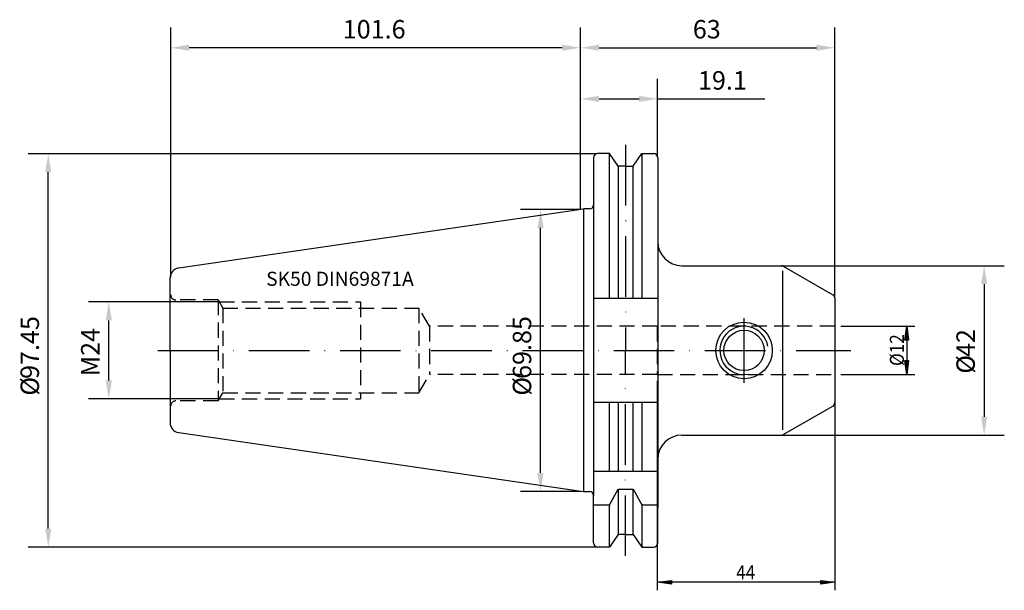
# Model space of a CAD drawing. Extents: x -139 to 105, y -59 to 82.
import ezdxf

# ---------------------------------------------------------------- set-up
doc = ezdxf.new("R2010")
doc.units = 0
doc.header["$LTSCALE"] = 15
doc.header["$PDMODE"] = 1
doc.linetypes.add('CENTER', pattern=[1.5, 1, -0.25, 0, -0.25])
doc.linetypes.add('HIDDEN', pattern=[0.375, 0.25, -0.125])
for name, color, linetype in [('1', 4, 'CONTINUOUS'), ('1__1', 1, 'CONTINUOUS'), ('2', 7, 'CONTINUOUS'), ('6', 5, 'CONTINUOUS'), ('SK2', 7, 'CONTINUOUS'), ('SK3', 1, 'HIDDEN'), ('SK4', 2, 'CENTER')]:
    doc.layers.add(name, color=color, linetype=linetype)
doc.styles.add('SIMPLEX', font='simplex')

msp = doc.modelspace()

# ---------------------------------------------------------------- linework, layer by layer
at = {"layer": '1'}
for p, q in [((3.2, 47.78), (3.2, 36.06)), ((7.17, 48.78), (4.2, 48.78)), ((7.17, 12.91), (7.17, 48.78)), ((9.28, 45.66), (7.17, 48.78)), ((13.03, 45.66), (15.13, 48.78)), ((15.13, 48.78), (15.13, 12.91)), ((15.13, 48.78), (18.1, 48.78)), ((19.1, 47.78), (19.1, 20.03)), ((9.28, 45.66), (9.28, 12.91)), ((11.15, 45.66), (9.28, 45.66)), ((11.15, 45.66), (13.03, 45.66)), ((13.03, 12.91), (13.03, 45.66)), ((19.1, 39.03), (19.1, -38.97)), ((-99.61, 20.43), (0.7, 35.06)), ((0.7, 35.06), (0.7, -34.99)), ((2.2, 35.06), (0.7, 35.06)), ((3.2, 36.06), (3.2, -35.99)), ((25.1, 21), (49.73, 21)), ((50, 19.69), (50, -19.67)), ((50.23, 20.87), (62.5, 13.78)), ((-101.75, 0.05), (-101.75, 17.96)), ((3.2, 12.91), (19.1, 12.91)), ((63, 12.92), (63, -12.92)), ((-101.75, 0.02), (-101.75, -17.89)), ((3.2, -12.79), (19.1, -12.79)), ((7.17, -29.94), (7.17, -12.79)), ((9.28, -12.79), (9.28, -29.94)), ((13.03, -29.94), (13.03, -12.79)), ((15.13, -12.79), (15.13, -29.94)), ((50.23, -20.87), (62.5, -13.78)), ((-99.61, -20.37), (0.7, -34.99)), ((19.1, -47.72), (19.1, -19.94)), ((25.1, -21), (49.73, -21)), ((49, -21), (50, -21)), ((3.2, -29.94), (19.1, -29.94)), ((0.7, -34.99), (2.2, -34.99)), ((3.2, -47.72), (3.2, -35.99)), ((7.17, -38.3), (9.28, -34.39)), ((9.28, -34.39), (13.03, -34.39)), ((9.28, -34.39), (9.28, -45.59)), ((13.03, -45.59), (13.03, -34.39)), ((13.03, -34.39), (15.13, -38.3)), ((3.2, -38.3), (7.17, -38.3)), ((7.17, -48.72), (7.17, -38.3)), ((15.13, -38.3), (15.13, -48.72)), ((15.13, -38.3), (19.1, -38.3)), ((9.28, -45.59), (7.17, -48.72)), ((11.15, -45.59), (9.28, -45.59)), ((11.15, -45.59), (13.03, -45.59)), ((13.03, -45.59), (15.13, -48.72)), ((7.17, -48.72), (4.2, -48.72)), ((15.13, -48.72), (18.1, -48.72))]:
    msp.add_line(p, q, dxfattribs=at)
for radius in [7, 5]:
    msp.add_circle((40.5, 0), radius, dxfattribs=at)
for centre, radius, start, end in [((4.2, 47.78), 1, 90, 180), ((18.1, 47.78), 1, 0, 90), ((2.2, 36.06), 1, 270, 360), ((25.1, 27), 6, 180, 270), ((-99.25, 17.96), 2.5, 98.3019, 180), ((49.73, 20), 1, 59.9992, 90), ((62, 12.92), 1, 0, 59.9992), ((40.5, 0), 6, 10.0008, 280.0008), ((62, -12.92), 1, 300.0008, 0), ((-99.25, -17.89), 2.5, 180, 261.6981), ((25.1, -27), 6, 90, 180), ((49.73, -20), 1, 270, 300.0008), ((2.2, -35.99), 1, 0, 90), ((4.2, -47.72), 1, 180, 270), ((18.1, -47.72), 1, 270, 0)]:
    msp.add_arc(centre, radius, start, end, dxfattribs=at)
at = {"layer": '1__1', "color": 7}
for p in [(43.3, 45.37), (29.05, 38.41)]:
    msp.add_point(p, dxfattribs=at)
at = {"layer": '2'}
for p, q in [((0, 40.81), (0, 80)), ((63, 12.92), (63, 80)), ((4.57, 75), (58.43, 75))]:
    msp.add_line(p, q, dxfattribs=at)
for points in [[(4.57, 75.76), (4.57, 74.24), (0, 75)], [(58.43, 75.76), (58.43, 74.24), (63, 75)]]:
    msp.add_solid(points, dxfattribs=at)
at = {"layer": 'SK2'}
for p, q in [((-101.6, 18.16), (-101.6, 80)), ((0, 34.92), (0, 80)), ((-4.57, 75), (-97.03, 75)), ((0, 34.92), (0, 67.33)), ((19.05, 47.92), (19.05, 67.33)), ((4.57, 62.33), (14.48, 62.33)), ((19.05, 62.33), (45.63, 62.33)), ((4, 48.72), (-136.95, 48.72)), ((-131.95, -44.15), (-131.95, 44.16)), ((0, 34.92), (-14.95, 34.92)), ((-9.95, -30.35), (-9.95, 30.36)), ((49.73, 21), (105, 21)), ((100, 16.43), (100, -16.43)), ((-89.56, 12), (-121.95, 12)), ((-116.95, -7.43), (-116.95, 7.43)), ((64.5, 6), (82.82, 6)), ((80.36, 2.5), (80.82, 6)), ((80.82, 6), (80.82, -6)), ((80.82, 6), (81.28, 2.5)), ((80.82, 4.97), (81.13, 2.64)), ((81.28, 2.5), (80.36, 2.5)), ((80.51, 2.64), (80.75, 4.45)), ((81.13, 2.64), (80.51, 2.64)), ((80.67, 2.77), (80.75, 3.42)), ((80.97, 2.77), (80.67, 2.77)), ((80.75, 4.45), (80.97, 2.77)), ((80.82, -6), (80.36, -2.5)), ((80.36, -2.5), (81.28, -2.5)), ((80.82, -4.97), (80.51, -2.63)), ((80.51, -2.63), (81.13, -2.63)), ((80.89, -4.45), (80.67, -2.77)), ((80.67, -2.77), (80.97, -2.77)), ((81.28, -2.5), (80.82, -6)), ((81.13, -2.63), (80.89, -4.45)), ((80.97, -2.77), (80.89, -3.42)), ((64.5, -6), (82.82, -6)), ((19, -7.5), (19, -59.44)), ((63, -7.5), (63, -59.44)), ((-89.56, -12), (-121.95, -12)), ((50, -21), (105, -21)), ((0, -34.92), (-14.95, -34.92)), ((4, -48.73), (-136.95, -48.73)), ((19, -57.44), (22.5, -56.98)), ((63, -57.44), (19, -57.44)), ((22.5, -57.9), (19, -57.44)), ((20.03, -57.44), (22.36, -57.13)), ((20.55, -57.51), (22.23, -57.29)), ((22.36, -57.75), (20.55, -57.51)), ((22.23, -57.6), (21.58, -57.51)), ((22.23, -57.29), (22.23, -57.6)), ((22.36, -57.13), (22.36, -57.75)), ((22.5, -56.98), (22.5, -57.9)), ((59.5, -57.9), (59.5, -56.98)), ((59.5, -56.98), (63, -57.44)), ((63, -57.44), (59.5, -57.9)), ((59.63, -57.75), (59.63, -57.13)), ((59.63, -57.13), (61.45, -57.37)), ((61.97, -57.44), (59.63, -57.75)), ((59.77, -57.6), (59.77, -57.29)), ((59.77, -57.29), (60.42, -57.37)), ((61.45, -57.37), (59.77, -57.6))]:
    msp.add_line(p, q, dxfattribs=at)
for points in [[(-97.03, 75.76), (-97.03, 74.24), (-101.6, 75)], [(-4.57, 75.76), (-4.57, 74.24), (0, 75)], [(4.57, 63.09), (4.57, 61.57), (0, 62.33)], [(14.48, 63.09), (14.48, 61.57), (19.05, 62.33)], [(-132.71, 44.16), (-131.19, 44.16), (-131.95, 48.72)], [(-10.71, 30.36), (-9.19, 30.36), (-9.95, 34.92)], [(99.24, 16.43), (100.76, 16.43), (100, 21)], [(-117.71, 7.43), (-116.19, 7.43), (-116.95, 12)], [(-117.71, -7.43), (-116.19, -7.43), (-116.95, -12)], [(99.24, -16.43), (100.76, -16.43), (100, -21)], [(-10.71, -30.35), (-9.19, -30.35), (-9.95, -34.92)], [(-132.71, -44.15), (-131.19, -44.15), (-131.95, -48.73)]]:
    msp.add_solid(points, dxfattribs=at)
at = {"layer": 'SK3'}
for p, q in [((-89.85, 12.51), (-100.35, 12.51)), ((-89.85, 12.51), (-89.85, -12.51)), ((-89.85, 12.51), (-88.69, 10.5)), ((-89.56, 12), (-54.6, 12)), ((-88.69, 10.5), (-40.1, 10.5)), ((-88.69, 10.5), (-88.69, -10.5)), ((-54.6, 12), (-54.6, -12)), ((-40.1, 10.5), (-40.1, -10.5)), ((-37.5, 6), (-40.1, 10.5)), ((19, 6), (-37.5, 6)), ((-37.5, 6), (-37.5, -6)), ((63, 6), (19, 6)), ((19, 6), (19, -6)), ((-40.1, -10.5), (-37.5, -6)), ((19, -6), (-37.5, -6)), ((19, -6), (63, -6)), ((-89.85, -12.51), (-88.69, -10.5)), ((-89.56, -12), (-54.6, -12)), ((-88.69, -10.5), (-40.1, -10.5)), ((-89.85, -12.51), (-100.35, -12.51))]:
    msp.add_line(p, q, dxfattribs=at)
for centre, start, end in [((-100.35, 13.76), 180, 270), ((-100.35, -13.76), 90, 180)]:
    msp.add_arc(centre, 1.25, start, end, dxfattribs=at)
at = {"layer": 'SK4'}
for p, q in [((11.15, 50.91), (11.15, 0)), ((40.5, 0), (40.5, 8)), ((-104.81, 0), (66.94, 0)), ((11.15, -50.91), (11.15, 0)), ((40.5, -8), (40.5, 0))]:
    msp.add_line(p, q, dxfattribs=at)

# ---------------------------------------------------------------- texts
at = {"layer": '2', "style": 'SIMPLEX'}
msp.add_text('63', height=4.57, dxfattribs=at).set_placement((27.8, 77.3))
at = {"layer": '6', "style": 'SIMPLEX'}
msp.add_text('SK50 DIN69871A', height=3.5, dxfattribs=at).set_placement((-77.95, 16))
at = {"layer": 'SK2', "style": 'SIMPLEX'}
for s, p in [('101.6', (-58.96, 77.3)), ('19.1', (29.08, 64.63))]:
    msp.add_text(s, height=4.57, dxfattribs=at).set_placement(p)
for s, p in [('97.45', (-134.25, -7.07)), ('69.85', (-12.25, -7.07)), ('M24', (-119.25, -6.42)), ('42', (97.7, -1.63)), ('%%c', (97.7, -5.77)), ('%%c', (-134.25, -11.21)), ('%%c', (-12.25, -11.21))]:
    msp.add_text(s, height=4.57, rotation=90, dxfattribs=at).set_placement(p)
at = {"layer": 'SK2', "width": 0.889046}
msp.add_text('%%c12', height=3.499, rotation=90, dxfattribs=at).set_placement((80.12, -3.85))
msp.add_text('44', height=3.499, dxfattribs=at).set_placement((38.55, -56.74))

doc.saveas('drawing.dxf')
